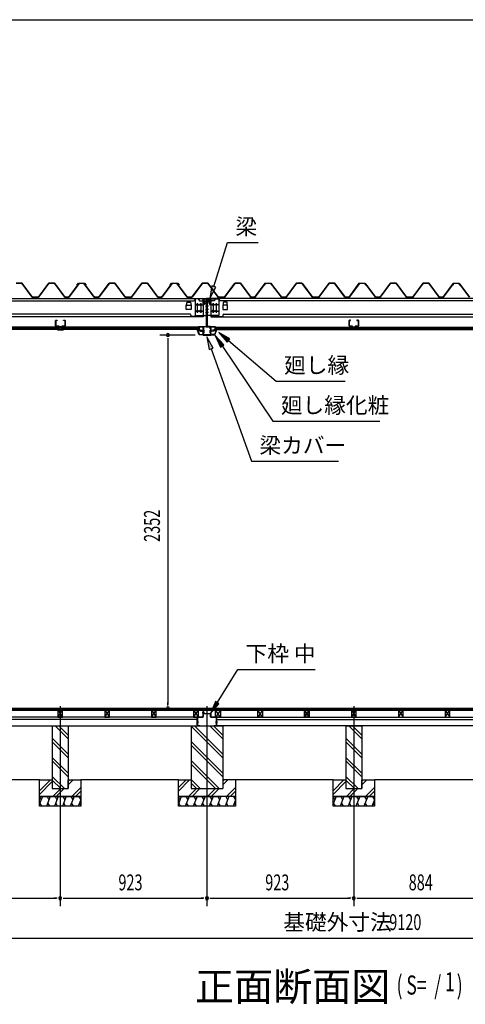
# Model space of a CAD drawing. Extents: x 543 to 20478, y 226 to 14052.
# Drawn here: x 12020 to 14821, y 7860 to 14052 of the extents above; entities that cross this region are included whole.
import ezdxf

# ---------------------------------------------------------------- set-up
doc = ezdxf.new("R2010")
doc.units = 0
doc.header["$LTSCALE"] = 50
doc.header["$MEASUREMENT"] = 0
doc.linetypes.add('1PL-L', pattern=[56, 50, -2, 2, -2])
doc.linetypes.add('1PL-S', pattern=[4, 2.5, -0.5, 0.5, -0.5])
for name, color, linetype in [('029', 2, 'CONTINUOUS'), ('1PL-L1', 6, '1PL-L'), ('571', 3, 'CONTINUOUS'), ('HATCH', 2, 'CONTINUOUS'), ('HIKIDASHI', 6, 'CONTINUOUS'), ('KISO_U', 6, 'CONTINUOUS'), ('SUNPOU', 4, 'CONTINUOUS'), ('U1', 3, 'CONTINUOUS'), ('U3', 6, 'CONTINUOUS'), ('WAKUSEN-01', 50, 'CONTINUOUS'), ('大引', 2, 'CONTINUOUS'), ('天井支持材', 2, 'CONTINUOUS'), ('天井目地', 2, 'CONTINUOUS'), ('屋根', 1, 'CONTINUOUS'), ('廻し縁', 6, 'CONTINUOUS'), ('廻し縁化粧', 1, 'CONTINUOUS'), ('根太', 3, 'CONTINUOUS'), ('桁', 3, 'CONTINUOUS'), ('桁受金具', 6, 'CONTINUOUS'), ('梁', 2, 'CONTINUOUS'), ('梁カバ', 3, 'CONTINUOUS')]:
    doc.layers.add(name, color=color, linetype=linetype)
doc.styles.add('00', font='ROMANS', dxfattribs={"width": 0.666667, "bigfont": 'BIGFONT'})
doc.styles.add('01', font='ROMANS', dxfattribs={"height": 3, "bigfont": 'BIGFONT'})

msp = doc.modelspace()

# ---------------------------------------------------------------- linework, layer by layer
at = {"layer": '029'}
for p, q in [((13137.5, 9613.2), (13137.5, 9664.2)), ((13138.5, 9664.2), (13138.5, 9613.2)), ((13139.5, 9666.2), (13172.5, 9666.2)), ((13172.5, 9665.2), (13139.5, 9665.2)), ((13173.5, 9667.2), (13173.5, 9702.2)), ((13174.5, 9689.2), (13174.5, 9702.2)), ((13174.5, 9702.2), (13174.5, 9667.2)), ((13175.5, 9702.2), (13175.5, 9689.2)), ((13176.5, 9688.2), (13219.5, 9688.2)), ((13219.5, 9687.2), (13176.5, 9687.2)), ((13220.5, 9667.2), (13220.5, 9686.2)), ((13221.5, 9686.2), (13221.5, 9667.2)), ((13222.5, 9666.2), (13255.5, 9666.2)), ((13255.5, 9665.2), (13222.5, 9665.2)), ((13256.5, 9613.2), (13256.5, 9664.2)), ((13257.5, 9664.2), (13257.5, 9613.2)), ((13139.5, 9612.2), (13137.8, 9612.2)), ((13139.5, 9612.2), (13152.5, 9612.2)), ((13152.5, 9611.2), (13139.5, 9611.2)), ((13152.5, 9612.2), (13152.5, 9611.2)), ((13242.5, 9611.2), (13242.5, 9612.2)), ((13242.5, 9612.2), (13255.5, 9612.2)), ((13255.5, 9611.2), (13242.5, 9611.2)), ((13255.5, 9612.2), (13257.2, 9612.2))]:
    msp.add_line(p, q, dxfattribs=at)
at = {"layer": '029', "color": 6, "linetype": '1PL-S'}
for p, q in [((13167.5, 9695.2), (13181.5, 9695.2)), ((13144.5, 9637.2), (13131.5, 9637.2)), ((13144.5, 9631.2), (13131.5, 9631.2)), ((13250.5, 9637.2), (13263.5, 9637.2)), ((13250.5, 9631.2), (13263.5, 9631.2))]:
    msp.add_line(p, q, dxfattribs=at)
at = {"layer": '029'}
for centre, radius, start, end in [((13139.5, 9664.2), 2, 90, 180), ((13139.5, 9664.2), 1, 90, 180), ((13172.5, 9667.2), 2, 270, 0), ((13172.5, 9667.2), 1, 270, 0), ((13174.5, 9702.2), 1, 0, 180), ((13176.5, 9689.2), 2, 180, 270), ((13176.5, 9689.2), 1, 180, 270), ((13219.5, 9686.2), 2, 0, 90), ((13219.5, 9686.2), 1, 0, 90), ((13222.5, 9667.2), 2, 180, 270), ((13222.5, 9667.2), 1, 180, 270), ((13255.5, 9664.2), 2, 0, 90), ((13255.5, 9664.2), 1, 0, 90), ((13139.5, 9613.2), 2, 180, 270), ((13139.5, 9613.2), 1, 180, 270), ((13255.5, 9613.2), 2, 270, 0), ((13255.5, 9613.2), 1, 270, 0)]:
    msp.add_arc(centre, radius, start, end, dxfattribs=at)
at = {"layer": '1PL-L1'}
for p, q in [((12274.5, 9735.8), (12274.5, 8476.5)), ((13197.5, 9735.8), (13197.5, 8476.5)), ((14120.5, 9735.8), (14120.5, 8476.5))]:
    msp.add_line(p, q, dxfattribs=at)
at = {"layer": '571'}
for p, q in [((12265.7, 12118.7), (10519.7, 12118.7)), ((12265.7, 12111.9), (10519.7, 12111.9)), ((12265.7, 12110.5), (10519.7, 12110.5)), ((12265.7, 12106.2), (10519.7, 12106.2)), ((12265.7, 12103.7), (10519.7, 12103.7)), ((12265.7, 12118.7), (12265.7, 12103.7)), ((13149, 12118.7), (12287.7, 12118.7)), ((12287.7, 12118.7), (12287.7, 12103.7)), ((13149, 12111.9), (12287.7, 12111.9)), ((13149, 12110.5), (12287.7, 12110.5)), ((13149, 12106.2), (12287.7, 12106.2)), ((13149, 12103.7), (12287.7, 12103.7)), ((13149, 12118.7), (13149, 12103.7)), ((13246, 12118.7), (14109, 12118.7)), ((13246, 12118.7), (13246, 12103.7)), ((13246, 12111.9), (14109, 12111.9)), ((13246, 12110.5), (14109, 12110.5)), ((13246, 12106.2), (14109, 12106.2)), ((13246, 12103.7), (14109, 12103.7)), ((14109, 12118.7), (14109, 12103.7)), ((14131, 12118.7), (14131, 12103.7)), ((14131, 12118.7), (14993, 12118.7)), ((14131, 12111.9), (14993, 12111.9)), ((14131, 12110.5), (14993, 12110.5)), ((14131, 12106.2), (14993, 12106.2)), ((14131, 12103.7), (14993, 12103.7))]:
    msp.add_line(p, q, dxfattribs=at)
at = {"layer": 'HATCH'}
for p, q in [((12162.6, 9166.2), (12144.5, 9121.5)), ((12212.6, 9166.2), (12188.3, 9106.2)), ((12192.2, 9166.2), (12204.2, 9145.5)), ((12262.6, 9166.2), (12238.3, 9106.2)), ((12242.2, 9166.2), (12254.2, 9145.5)), ((12312.6, 9166.2), (12288.3, 9106.2)), ((12292.2, 9166.2), (12304.2, 9145.5)), ((12362.6, 9166.2), (12338.3, 9106.2)), ((12342.2, 9166.2), (12354.2, 9145.5)), ((12392.2, 9166.2), (12404.2, 9145.5)), ((13035.6, 9166.2), (13017.5, 9121.5)), ((13085.6, 9166.2), (13061.3, 9106.2)), ((13065.2, 9166.2), (13077.2, 9145.5)), ((13135.6, 9166.2), (13111.3, 9106.2)), ((13115.2, 9166.2), (13127.2, 9145.5)), ((13185.6, 9166.2), (13161.3, 9106.2)), ((13165.2, 9166.2), (13177.2, 9145.5)), ((13235.6, 9166.2), (13211.3, 9106.2)), ((13215.2, 9166.2), (13227.2, 9145.5)), ((13285.6, 9166.2), (13261.3, 9106.2)), ((13265.2, 9166.2), (13277.2, 9145.5)), ((13335.6, 9166.2), (13311.3, 9106.2)), ((13315.2, 9166.2), (13327.2, 9145.5)), ((13365.2, 9166.2), (13377.2, 9145.5)), ((14008.6, 9166.2), (13990.5, 9121.5)), ((14058.6, 9166.2), (14034.3, 9106.2)), ((14038.2, 9166.2), (14050.2, 9145.5)), ((14108.6, 9166.2), (14084.3, 9106.2)), ((14088.2, 9166.2), (14100.2, 9145.5)), ((14158.6, 9166.2), (14134.3, 9106.2)), ((14138.2, 9166.2), (14150.2, 9145.5)), ((14208.6, 9166.2), (14184.3, 9106.2)), ((14188.2, 9166.2), (14200.2, 9145.5)), ((14238.2, 9166.2), (14250.2, 9145.5)), ((12144.5, 9162.2), (12154.2, 9145.5)), ((12158.7, 9106.2), (12146.7, 9126.9)), ((12208.7, 9106.2), (12196.7, 9126.9)), ((12258.7, 9106.2), (12246.7, 9126.9)), ((12308.7, 9106.2), (12296.7, 9126.9)), ((12358.7, 9106.2), (12346.7, 9126.9)), ((12404.5, 9146.2), (12388.3, 9106.2)), ((12404.5, 9113.4), (12396.7, 9126.9)), ((13017.5, 9162.2), (13027.2, 9145.5)), ((13031.7, 9106.2), (13019.7, 9126.9)), ((13081.7, 9106.2), (13069.7, 9126.9)), ((13131.7, 9106.2), (13119.7, 9126.9)), ((13181.7, 9106.2), (13169.7, 9126.9)), ((13231.7, 9106.2), (13219.7, 9126.9)), ((13281.7, 9106.2), (13269.7, 9126.9)), ((13331.7, 9106.2), (13319.7, 9126.9)), ((13377.5, 9146.2), (13361.3, 9106.2)), ((13377.5, 9113.4), (13369.7, 9126.9)), ((13990.5, 9162.2), (14000.2, 9145.5)), ((14004.7, 9106.2), (13992.7, 9126.9)), ((14054.7, 9106.2), (14042.7, 9126.9)), ((14104.7, 9106.2), (14092.7, 9126.9)), ((14154.7, 9106.2), (14142.7, 9126.9)), ((14204.7, 9106.2), (14192.7, 9126.9)), ((14250.5, 9146.2), (14234.3, 9106.2)), ((14250.5, 9113.4), (14242.7, 9126.9))]:
    msp.add_line(p, q, dxfattribs=at)
at = {"layer": 'HIKIDASHI'}
for p, q in [((13240.1, 12374.3), (13326.6, 12651.1)), ((13326.6, 12651.1), (13520, 12651.1)), ((13227.3, 12378.2), (13216.2, 12297.9)), ((13216.2, 12297.9), (13252.8, 12370.3)), ((13252.8, 12370.3), (13227.3, 12378.2)), ((13341.1, 12044.3), (13271.5, 12085.9)), ((13271.5, 12085.9), (13323.9, 12024)), ((13237, 11986.8), (13197.5, 12057.6)), ((13197.5, 12057.6), (13211.9, 11977.8)), ((13303.8, 12007.7), (13248, 12066.5)), ((13248, 12066.5), (13281.7, 11992.7)), ((13323.9, 12024), (13341.1, 12044.3)), ((13332.5, 12034.1), (13632.1, 11779.5)), ((13211.9, 11977.8), (13237, 11986.8)), ((13224.4, 11982.3), (13477.2, 11275.3)), ((13281.7, 11992.7), (13303.8, 12007.7)), ((13292.8, 12000.2), (13611.6, 11527.4)), ((13632.1, 11779.5), (14065.5, 11779.5)), ((13611.6, 11527.4), (14285, 11527.4)), ((13477.2, 11275.3), (14023.8, 11275.3)), ((13261.5, 9756.3), (13390.5, 9965.6)), ((13390.5, 9965.6), (13877.1, 9965.6)), ((13250.1, 9763.3), (13219.5, 9688.2)), ((13219.5, 9688.2), (13272.8, 9749.3)), ((13272.8, 9749.3), (13250.1, 9763.3))]:
    msp.add_line(p, q, dxfattribs=at)
for points in [[(13227.3, 12378.2), (13252.8, 12370.3), (13216.2, 12297.9)], [(13341.1, 12044.3), (13323.9, 12024), (13271.5, 12085.9)], [(13237, 11986.8), (13211.9, 11977.8), (13197.5, 12057.6)], [(13303.8, 12007.7), (13281.7, 11992.7), (13248, 12066.5)], [(13250.1, 9763.3), (13272.8, 9749.3), (13219.5, 9688.2)]]:
    msp.add_solid(points, dxfattribs=at)
at = {"layer": 'KISO_U'}
for p, q in [((12324.5, 9530.1), (12243.4, 9611.2)), ((12324.5, 9552.7), (12266, 9611.2)), ((13297.5, 9410.1), (13097.5, 9610.1)), ((13297.5, 9432.7), (13119, 9611.2)), ((13297.5, 9530.1), (13216.4, 9611.2)), ((13297.5, 9552.7), (13239, 9611.2)), ((14170.5, 9530.1), (14089.4, 9611.2)), ((14170.5, 9552.7), (14112, 9611.2)), ((12324.5, 9432.7), (12224.5, 9532.7)), ((12324.5, 9410.1), (12224.5, 9510.1)), ((13297.5, 9312.7), (13097.5, 9512.7)), ((13297.5, 9290.1), (13097.5, 9490.1)), ((14170.5, 9432.7), (14070.5, 9532.7)), ((14170.5, 9410.1), (14070.5, 9510.1)), ((12324.5, 9312.7), (12224.5, 9412.7)), ((12324.5, 9290.1), (12224.5, 9390.1)), ((13274, 9216.2), (13097.5, 9392.7)), ((13251.4, 9216.2), (13097.5, 9370.1)), ((14170.5, 9312.7), (14070.5, 9412.7)), ((14170.5, 9290.1), (14070.5, 9390.1)), ((12301, 9216.2), (12224.5, 9292.7)), ((14147, 9216.2), (14070.5, 9292.7)), ((12144.5, 9202.9), (12212.8, 9271.2)), ((12144.5, 9180.3), (12224.5, 9260.3)), ((12278.4, 9216.2), (12224.5, 9270.1)), ((12324.5, 9262.9), (12332.8, 9271.2)), ((12324.5, 9240.3), (12355.4, 9271.2)), ((13017.5, 9200.3), (13088.4, 9271.2)), ((13017.5, 9222.9), (13065.8, 9271.2)), ((13154, 9216.2), (13097.5, 9272.7)), ((13131.4, 9216.2), (13097.5, 9250.1)), ((13297.5, 9240.3), (13328.4, 9271.2)), ((13297.5, 9262.9), (13305.8, 9271.2)), ((13990.5, 9202.9), (14058.8, 9271.2)), ((13990.5, 9180.3), (14070.5, 9260.3)), ((14124.4, 9216.2), (14070.5, 9270.1)), ((14170.5, 9262.9), (14178.8, 9271.2)), ((14170.5, 9240.3), (14201.4, 9271.2)), ((12227.8, 9166.2), (12277.8, 9216.2)), ((12250.4, 9166.2), (12300.4, 9216.2)), ((12347.8, 9166.2), (12404.5, 9222.9)), ((12370.4, 9166.2), (12404.5, 9200.3)), ((13080.8, 9166.2), (13130.8, 9216.2)), ((13103.4, 9166.2), (13153.4, 9216.2)), ((13200.8, 9166.2), (13250.8, 9216.2)), ((13223.4, 9166.2), (13273.4, 9216.2)), ((13320.8, 9166.2), (13377.5, 9222.9)), ((13343.4, 9166.2), (13377.5, 9200.3)), ((14073.8, 9166.2), (14123.8, 9216.2)), ((14096.4, 9166.2), (14146.4, 9216.2)), ((14193.8, 9166.2), (14250.5, 9222.9)), ((14216.4, 9166.2), (14250.5, 9200.3))]:
    msp.add_line(p, q, dxfattribs=at)
at = {"layer": 'SUNPOU'}
for p, q in [((13123.3, 12069.2), (12901.8, 12069.2)), ((12951.8, 12050.4), (12951.8, 12031.7)), ((12951.8, 12044.2), (12951.8, 9746.2)), ((12951.8, 9739.9), (12951.8, 9758.7)), ((11415.5, 8526.5), (12249.5, 8526.5)), ((12255.7, 8526.5), (12237, 8526.5)), ((12293.2, 8526.5), (12312, 8526.5)), ((12299.5, 8526.5), (13172.5, 8526.5)), ((13178.7, 8526.5), (13160, 8526.5)), ((13216.2, 8526.5), (13235, 8526.5)), ((13222.5, 8526.5), (14095.5, 8526.5)), ((14101.7, 8526.5), (14083, 8526.5)), ((14139.2, 8526.5), (14158, 8526.5)), ((14145.5, 8526.5), (14979.5, 8526.5)), ((9585.5, 8276.5), (18655.5, 8276.5))]:
    msp.add_line(p, q, dxfattribs=at)
for centre, start, end in [((12951.8, 12069.2), 90, 270), ((12951.8, 12069.2), 270, 90), ((12951.8, 9721.2), 90, 270), ((12951.8, 9721.2), 270, 90), ((12274.5, 8526.5), 0, 180), ((12274.5, 8526.5), 0, 180), ((12274.5, 8526.5), 180, 0), ((12274.5, 8526.5), 180, 0), ((13197.5, 8526.5), 0, 180), ((13197.5, 8526.5), 0, 180), ((13197.5, 8526.5), 180, 0), ((13197.5, 8526.5), 180, 0), ((14120.5, 8526.5), 0, 180), ((14120.5, 8526.5), 0, 180), ((14120.5, 8526.5), 180, 0), ((14120.5, 8526.5), 180, 0)]:
    msp.add_arc(centre, 9.38, start, end, dxfattribs=at)
at = {"layer": 'U1'}
for p, q in [((12224.5, 9611.2), (12324.5, 9611.2)), ((12224.5, 9611.2), (12224.5, 9216.2)), ((12324.5, 9611.2), (12324.5, 9216.2)), ((13097.5, 9611.2), (13097.5, 9216.2)), ((13097.5, 9611.2), (13297.5, 9611.2)), ((13297.5, 9611.2), (13297.5, 9216.2)), ((14070.5, 9611.2), (14170.5, 9611.2)), ((14070.5, 9611.2), (14070.5, 9216.2)), ((14170.5, 9611.2), (14170.5, 9216.2)), ((12144.5, 9166.2), (12144.5, 9271.2)), ((12144.5, 9271.2), (12224.5, 9271.2)), ((12224.5, 9271.2), (12224.5, 9216.2)), ((12324.5, 9216.2), (12324.5, 9271.2)), ((12324.5, 9271.2), (12404.5, 9271.2)), ((12404.5, 9271.2), (12404.5, 9166.2)), ((13017.5, 9271.2), (13097.5, 9271.2)), ((13017.5, 9166.2), (13017.5, 9271.2)), ((13097.5, 9271.2), (13097.5, 9216.2)), ((13377.5, 9271.2), (13297.5, 9271.2)), ((13377.5, 9271.2), (13377.5, 9166.2)), ((13990.5, 9166.2), (13990.5, 9271.2)), ((13990.5, 9271.2), (14070.5, 9271.2)), ((14070.5, 9271.2), (14070.5, 9216.2)), ((14170.5, 9216.2), (14170.5, 9271.2)), ((14170.5, 9271.2), (14250.5, 9271.2)), ((14250.5, 9271.2), (14250.5, 9166.2)), ((12144.5, 9166.2), (12404.5, 9166.2)), ((12144.5, 9106.2), (12144.5, 9166.2)), ((12404.5, 9166.2), (12144.5, 9166.2)), ((12224.5, 9216.2), (12324.5, 9216.2)), ((12224.5, 9216.2), (12324.5, 9216.2)), ((12404.5, 9166.2), (12404.5, 9106.2)), ((13017.5, 9166.2), (13277.5, 9166.2)), ((13377.5, 9166.2), (13017.5, 9166.2)), ((13017.5, 9106.2), (13017.5, 9166.2)), ((13097.5, 9216.2), (13297.5, 9216.2)), ((13097.5, 9216.2), (13197.5, 9216.2)), ((13377.5, 9166.2), (13377.5, 9106.2)), ((13990.5, 9166.2), (14250.5, 9166.2)), ((13990.5, 9106.2), (13990.5, 9166.2)), ((14250.5, 9166.2), (13990.5, 9166.2)), ((14070.5, 9216.2), (14170.5, 9216.2)), ((14070.5, 9216.2), (14170.5, 9216.2)), ((14250.5, 9166.2), (14250.5, 9106.2)), ((12404.5, 9106.2), (12144.5, 9106.2)), ((13377.5, 9106.2), (13017.5, 9106.2)), ((14250.5, 9106.2), (13990.5, 9106.2))]:
    msp.add_line(p, q, dxfattribs=at)
at = {"layer": 'U3'}
for p, q in [((18632, 9721.2), (9609, 9721.2)), ((9609, 9719.2), (18632, 9719.2)), ((9609, 9717.2), (18632, 9717.2)), ((9609, 9715.2), (18632, 9715.2)), ((9609, 9713.2), (18632, 9713.2)), ((9609, 9711.2), (18632, 9711.2)), ((9609, 9709.2), (18632, 9709.2)), ((12144.5, 9271.2), (11520.5, 9271.2)), ((13017.5, 9271.2), (12404.5, 9271.2)), ((13990.5, 9271.2), (13377.5, 9271.2)), ((14874.5, 9271.2), (14250.5, 9271.2))]:
    msp.add_line(p, q, dxfattribs=at)
at = {"layer": 'WAKUSEN-01'}
msp.add_line((542.5, 14052.5), (20477.5, 14052.5), dxfattribs=at)
at = {"layer": '大引'}
for p, q in [((13136.5, 9666.2), (9644.5, 9666.2)), ((13136.5, 9611.2), (13136.5, 9666.2)), ((13258.5, 9611.2), (13258.5, 9666.2)), ((13258.5, 9666.2), (15866.5, 9666.2)), ((13136.5, 9651.2), (9644.5, 9651.2)), ((9644.5, 9611.2), (13136.5, 9611.2)), ((13258.5, 9651.2), (15866.5, 9651.2)), ((15866.5, 9611.2), (13258.5, 9611.2))]:
    msp.add_line(p, q, dxfattribs=at)
at = {"layer": '天井支持材', "color": 6, "linetype": '1PL-S'}
for p, q in [((12251.4, 12143.2), (12242.2, 12143.2)), ((12301, 12143.2), (12310.2, 12143.2)), ((14095.7, 12143.2), (14086.5, 12143.2)), ((14145.3, 12143.2), (14154.5, 12143.2)), ((12276.2, 12122.7), (12276.2, 12113.7)), ((14120.5, 12122.7), (14120.5, 12113.7))]:
    msp.add_line(p, q, dxfattribs=at)
at = {"layer": '天井支持材'}
for p, q in [((12246.2, 12126.9), (12246.2, 12159.5)), ((12247.4, 12159.5), (12247.4, 12126.9)), ((12248.4, 12161.7), (12256.2, 12161.7)), ((12256.2, 12160.5), (12248.4, 12160.5)), ((12256.2, 12161.7), (12256.2, 12160.5)), ((12296.2, 12160.5), (12296.2, 12161.7)), ((12296.2, 12161.7), (12304, 12161.7)), ((12304, 12160.5), (12296.2, 12160.5)), ((12305, 12126.9), (12305, 12159.5)), ((12306.2, 12159.5), (12306.2, 12126.9)), ((14090.5, 12159.5), (14090.5, 12126.9)), ((14091.7, 12126.9), (14091.7, 12159.5)), ((14100.5, 12161.7), (14092.7, 12161.7)), ((14092.7, 12160.5), (14100.5, 12160.5)), ((14100.5, 12160.5), (14100.5, 12161.7)), ((14148.3, 12161.7), (14140.5, 12161.7)), ((14140.5, 12161.7), (14140.5, 12160.5)), ((14140.5, 12160.5), (14148.3, 12160.5)), ((14149.3, 12159.5), (14149.3, 12126.9)), ((14150.5, 12126.9), (14150.5, 12159.5)), ((12248.4, 12125.9), (12266.2, 12125.9)), ((12266.2, 12124.7), (12248.4, 12124.7)), ((12267.2, 12118.9), (12267.2, 12123.7)), ((12268.4, 12123.7), (12268.4, 12118.9)), ((12269.4, 12117.9), (12283, 12117.9)), ((12283, 12116.7), (12269.4, 12116.7)), ((12280.4, 12119.7), (12272, 12119.7)), ((12272, 12118.7), (12272, 12119.7)), ((12280.4, 12118.7), (12280.4, 12119.7)), ((12284, 12118.9), (12284, 12123.7)), ((12285.2, 12123.7), (12285.2, 12118.9)), ((12286.2, 12125.9), (12304, 12125.9)), ((12304, 12124.7), (12286.2, 12124.7)), ((14110.5, 12125.9), (14092.7, 12125.9)), ((14092.7, 12124.7), (14110.5, 12124.7)), ((14111.5, 12123.7), (14111.5, 12118.9)), ((14112.7, 12118.9), (14112.7, 12123.7)), ((14127.3, 12117.9), (14113.7, 12117.9)), ((14113.7, 12116.7), (14127.3, 12116.7)), ((14116.3, 12119.7), (14124.7, 12119.7)), ((14116.3, 12118.7), (14116.3, 12119.7)), ((14124.7, 12118.7), (14124.7, 12119.7)), ((14128.3, 12123.7), (14128.3, 12118.9)), ((14129.5, 12118.9), (14129.5, 12123.7)), ((14148.3, 12125.9), (14130.5, 12125.9)), ((14130.5, 12124.7), (14148.3, 12124.7))]:
    msp.add_line(p, q, dxfattribs=at)
for centre, radius, start, end in [((12248.4, 12159.5), 2.2, 90, 180), ((12248.4, 12159.5), 1, 90, 180), ((12304, 12159.5), 2.2, 0, 90), ((12304, 12159.5), 1, 0, 90), ((14092.7, 12159.5), 2.2, 90, 180), ((14092.7, 12159.5), 1, 90, 180), ((14148.3, 12159.5), 2.2, 360, 90), ((14148.3, 12159.5), 1, 0, 90), ((12248.4, 12126.9), 2.2, 180, 270), ((12248.4, 12126.9), 1, 180, 270), ((12266.2, 12123.7), 2.2, 360, 90), ((12266.2, 12123.7), 1, 0, 90), ((12269.4, 12118.9), 2.2, 180, 270), ((12269.4, 12118.9), 1, 180, 270), ((12271.2, 12118.7), 0.8, 270, 0), ((12281.2, 12118.7), 0.8, 180, 270), ((12283, 12118.9), 1, 270, 0), ((12283, 12118.9), 2.2, 270, 360), ((12286.2, 12123.7), 2.2, 90, 180), ((12286.2, 12123.7), 1, 90, 180), ((12304, 12126.9), 1, 270, 0), ((12304, 12126.9), 2.2, 270, 360), ((14092.7, 12126.9), 2.2, 180, 270), ((14092.7, 12126.9), 1, 180, 270), ((14110.5, 12123.7), 2.2, 360, 90), ((14110.5, 12123.7), 1, 0, 90), ((14113.7, 12118.9), 2.2, 180, 270), ((14113.7, 12118.9), 1, 180, 270), ((14115.5, 12118.7), 0.8, 270, 360), ((14125.5, 12118.7), 0.8, 180, 270), ((14127.3, 12118.9), 1, 270, 0), ((14127.3, 12118.9), 2.2, 270, 0), ((14130.5, 12123.7), 2.2, 90, 180), ((14130.5, 12123.7), 1, 90, 180), ((14148.3, 12126.9), 2.2, 270, 0), ((14148.3, 12126.9), 1, 270, 0)]:
    msp.add_arc(centre, radius, start, end, dxfattribs=at)
at = {"layer": '天井目地'}
for p, q in [((12266.2, 12103.7), (12258, 12103.7)), ((12258, 12102.9), (12294.4, 12102.9)), ((12258, 12102.1), (12294.4, 12102.1)), ((12267.2, 12108.9), (12267.2, 12104.7)), ((12268, 12108.9), (12268, 12104.7)), ((12274.2, 12110.7), (12269, 12110.7)), ((12274.2, 12109.9), (12269, 12109.9)), ((12269.1, 12103.3), (12271.2, 12106.1)), ((12271.2, 12106.1), (12281.2, 12106.1)), ((12274.2, 12110.7), (12274.2, 12109.9)), ((12278.2, 12110.7), (12283.4, 12110.7)), ((12278.2, 12110.7), (12278.2, 12109.9)), ((12278.2, 12109.9), (12283.4, 12109.9)), ((12281.2, 12106.1), (12283.3, 12103.3)), ((12284.4, 12108.9), (12284.4, 12104.7)), ((12285.2, 12108.9), (12285.2, 12104.7)), ((12286.2, 12103.7), (12294.4, 12103.7)), ((14110.5, 12103.7), (14102.3, 12103.7)), ((14138.7, 12102.9), (14102.3, 12102.9)), ((14138.7, 12102.1), (14102.3, 12102.1)), ((14111.5, 12108.9), (14111.5, 12104.7)), ((14112.3, 12108.9), (14112.3, 12104.7)), ((14118.5, 12110.7), (14113.3, 12110.7)), ((14118.5, 12109.9), (14113.3, 12109.9)), ((14115.5, 12106.1), (14113.4, 12103.3)), ((14125.5, 12106.1), (14115.5, 12106.1)), ((14118.5, 12110.7), (14118.5, 12109.9)), ((14122.5, 12110.7), (14127.7, 12110.7)), ((14122.5, 12110.7), (14122.5, 12109.9)), ((14122.5, 12109.9), (14127.7, 12109.9)), ((14127.6, 12103.3), (14125.5, 12106.1)), ((14128.7, 12108.9), (14128.7, 12104.7)), ((14129.5, 12108.9), (14129.5, 12104.7)), ((14130.5, 12103.7), (14138.7, 12103.7))]:
    msp.add_line(p, q, dxfattribs=at)
at = {"layer": '天井目地', "color": 6, "linetype": '1PL-S'}
for p, q in [((12276.2, 12100.1), (12276.2, 12108.1)), ((14120.5, 12100.1), (14120.5, 12108.1))]:
    msp.add_line(p, q, dxfattribs=at)
at = {"layer": '天井目地'}
for centre, radius, start, end in [((12258, 12102.9), 0.8, 90, 270), ((12266.2, 12104.7), 1.8, 270, 0), ((12266.2, 12104.7), 1, 270, 0), ((12269, 12108.9), 1.8, 90, 180), ((12269, 12108.9), 1, 90, 180), ((12268.3, 12103.9), 1, 270, 323.1301), ((12284.1, 12103.9), 1, 216.8699, 270), ((12283.4, 12108.9), 1.8, 0, 90), ((12283.4, 12108.9), 1, 0, 90), ((12286.2, 12104.7), 1.8, 180, 270), ((12286.2, 12104.7), 1, 180, 270), ((12294.4, 12102.9), 0.8, 270, 90), ((14102.3, 12102.9), 0.8, 90, 270), ((14110.5, 12104.7), 1.8, 270, 0), ((14110.5, 12104.7), 1, 270, 0), ((14113.3, 12108.9), 1.8, 90, 180), ((14113.3, 12108.9), 1, 90, 180), ((14112.6, 12103.9), 1, 270, 323.1301), ((14128.4, 12103.9), 1, 216.8699, 270), ((14127.7, 12108.9), 1.8, 0, 90), ((14127.7, 12108.9), 1, 0, 90), ((14130.5, 12104.7), 1.8, 180, 270), ((14130.5, 12104.7), 1, 180, 270), ((14138.7, 12102.9), 0.8, 270, 90)]:
    msp.add_arc(centre, radius, start, end, dxfattribs=at)
at = {"layer": '屋根'}
for p, q in [((11998.5, 12395.7), (12033.5, 12395.7)), ((12033.2, 12395.2), (11998.8, 12395.2)), ((12098.5, 12307.7), (12033.2, 12395.2)), ((12033.5, 12395.7), (12098.8, 12308.2)), ((12138.2, 12308.2), (12203.5, 12395.7)), ((12203.8, 12395.2), (12138.5, 12307.7)), ((12203.5, 12395.7), (12238.5, 12395.7)), ((12238.2, 12395.2), (12203.8, 12395.2)), ((12303.5, 12307.7), (12238.2, 12395.2)), ((12238.5, 12395.7), (12303.8, 12308.2)), ((12329, 12308.2), (12393.5, 12394.7)), ((12393.8, 12394.2), (12329.2, 12307.7)), ((12380.2, 12382.7), (12389.2, 12394.7)), ((12389.5, 12394.2), (12380.6, 12382.4)), ((12389.2, 12394.7), (12419.7, 12394.7)), ((12419.6, 12394.2), (12389.5, 12394.2)), ((12393.5, 12394.7), (12428.5, 12394.7)), ((12428.2, 12394.2), (12393.8, 12394.2)), ((12427.2, 12388.1), (12419.6, 12394.2)), ((12419.7, 12394.7), (12427.5, 12388.4)), ((12488.5, 12307.7), (12427.2, 12388.1)), ((12427.5, 12388.4), (12488.7, 12308.2)), ((12437.1, 12382.4), (12428.2, 12394.2)), ((12428.5, 12394.7), (12437.5, 12382.7)), ((12518.2, 12308.2), (12583.5, 12395.7)), ((12583.8, 12395.2), (12518.5, 12307.7)), ((12583.5, 12395.7), (12618.5, 12395.7)), ((12618.2, 12395.2), (12583.8, 12395.2)), ((12683.5, 12307.7), (12618.2, 12395.2)), ((12618.5, 12395.7), (12683.8, 12308.2)), ((12723.2, 12308.2), (12788.5, 12395.7)), ((12788.8, 12395.2), (12723.5, 12307.7)), ((12788.5, 12395.7), (12823.5, 12395.7)), ((12823.2, 12395.2), (12788.8, 12395.2)), ((12888.5, 12307.7), (12823.2, 12395.2)), ((12823.5, 12395.7), (12888.8, 12308.2)), ((12914, 12308.2), (12978.5, 12394.7)), ((12978.8, 12394.2), (12914.2, 12307.7)), ((12965.2, 12382.7), (12974.2, 12394.7)), ((12974.5, 12394.2), (12965.6, 12382.4)), ((12974.2, 12394.7), (13004.7, 12394.7)), ((13004.6, 12394.2), (12974.5, 12394.2)), ((12978.5, 12394.7), (13013.5, 12394.7)), ((13013.2, 12394.2), (12978.8, 12394.2)), ((13012.2, 12388.1), (13004.6, 12394.2)), ((13004.7, 12394.7), (13012.5, 12388.4)), ((13073.5, 12307.7), (13012.2, 12388.1)), ((13012.5, 12388.4), (13073.7, 12308.2)), ((13022.1, 12382.4), (13013.2, 12394.2)), ((13013.5, 12394.7), (13022.5, 12382.7)), ((13103.2, 12308.2), (13168.5, 12395.7)), ((13168.8, 12395.2), (13103.5, 12307.7)), ((13168.5, 12395.7), (13203.5, 12395.7)), ((13203.2, 12395.2), (13168.8, 12395.2)), ((13268.5, 12307.7), (13203.2, 12395.2)), ((13203.5, 12395.7), (13268.8, 12308.2)), ((13308.2, 12308.2), (13373.5, 12395.7)), ((13373.8, 12395.2), (13308.5, 12307.7)), ((13373.5, 12395.7), (13408.5, 12395.7)), ((13408.2, 12395.2), (13373.8, 12395.2)), ((13473.5, 12307.7), (13408.2, 12395.2)), ((13408.5, 12395.7), (13473.8, 12308.2)), ((13499, 12308.2), (13563.5, 12394.7)), ((13563.8, 12394.2), (13499.2, 12307.7)), ((13556.7, 12382.7), (13565.7, 12394.7)), ((13566, 12394.2), (13557.1, 12382.4)), ((13563.5, 12394.7), (13598.5, 12394.7)), ((13598.2, 12394.2), (13563.8, 12394.2)), ((13565.7, 12394.7), (13596.2, 12394.7)), ((13596.1, 12394.2), (13566, 12394.2)), ((13603.7, 12388.1), (13596.1, 12394.2)), ((13596.2, 12394.7), (13604, 12388.4)), ((13607.1, 12382.4), (13598.2, 12394.2)), ((13598.5, 12394.7), (13607.5, 12382.7)), ((13665, 12307.7), (13603.7, 12388.1)), ((13604, 12388.4), (13665.2, 12308.2)), ((13694.7, 12308.2), (13760, 12395.7)), ((13760.3, 12395.2), (13695, 12307.7)), ((13760, 12395.7), (13795, 12395.7)), ((13794.7, 12395.2), (13760.3, 12395.2)), ((13860, 12307.7), (13794.7, 12395.2)), ((13795, 12395.7), (13860.3, 12308.2)), ((13899.7, 12308.2), (13965, 12395.7)), ((13965.3, 12395.2), (13900, 12307.7)), ((13965, 12395.7), (14000, 12395.7)), ((13999.7, 12395.2), (13965.3, 12395.2)), ((14065, 12307.7), (13999.7, 12395.2)), ((14000, 12395.7), (14065.3, 12308.2)), ((14090.5, 12308.2), (14155, 12394.7)), ((14155.3, 12394.2), (14090.7, 12307.7)), ((14148.2, 12382.7), (14157.2, 12394.7)), ((14157.5, 12394.2), (14148.6, 12382.4)), ((14155, 12394.7), (14190, 12394.7)), ((14189.7, 12394.2), (14155.3, 12394.2)), ((14157.2, 12394.7), (14187.7, 12394.7)), ((14187.6, 12394.2), (14157.5, 12394.2)), ((14195.2, 12388.1), (14187.6, 12394.2)), ((14187.7, 12394.7), (14195.5, 12388.4)), ((14198.6, 12382.4), (14189.7, 12394.2)), ((14190, 12394.7), (14199, 12382.7)), ((14256.5, 12307.7), (14195.2, 12388.1)), ((14195.5, 12388.4), (14256.7, 12308.2)), ((14286.2, 12308.2), (14351.5, 12395.7)), ((14351.8, 12395.2), (14286.5, 12307.7)), ((14351.5, 12395.7), (14386.5, 12395.7)), ((14386.2, 12395.2), (14351.8, 12395.2)), ((14451.5, 12307.7), (14386.2, 12395.2)), ((14386.5, 12395.7), (14451.8, 12308.2)), ((14491.2, 12308.2), (14556.5, 12395.7)), ((14556.8, 12395.2), (14491.5, 12307.7)), ((14556.5, 12395.7), (14591.5, 12395.7)), ((14591.2, 12395.2), (14556.8, 12395.2)), ((14656.5, 12307.7), (14591.2, 12395.2)), ((14591.5, 12395.7), (14656.8, 12308.2)), ((14682, 12308.2), (14746.5, 12394.7)), ((14746.8, 12394.2), (14682.2, 12307.7)), ((14739.7, 12382.7), (14748.7, 12394.7)), ((14749, 12394.2), (14740.1, 12382.4)), ((14746.5, 12394.7), (14781.5, 12394.7)), ((14781.2, 12394.2), (14746.8, 12394.2)), ((14748.7, 12394.7), (14779.2, 12394.7)), ((14779.1, 12394.2), (14749, 12394.2)), ((14786.7, 12388.1), (14779.1, 12394.2)), ((14779.2, 12394.7), (14787, 12388.4)), ((14790.1, 12382.4), (14781.2, 12394.2)), ((14781.5, 12394.7), (14790.5, 12382.7)), ((14848, 12307.7), (14786.7, 12388.1)), ((14787, 12388.4), (14848.2, 12308.2)), ((12380.6, 12382.4), (12380.2, 12382.7)), ((12437.5, 12382.7), (12437.1, 12382.4)), ((12965.6, 12382.4), (12965.2, 12382.7)), ((13022.5, 12382.7), (13022.1, 12382.4)), ((13557.1, 12382.4), (13556.7, 12382.7)), ((13607.5, 12382.7), (13607.1, 12382.4)), ((14148.6, 12382.4), (14148.2, 12382.7)), ((14199, 12382.7), (14198.6, 12382.4)), ((14740.1, 12382.4), (14739.7, 12382.7)), ((14790.5, 12382.7), (14790.1, 12382.4)), ((12138.5, 12307.7), (12098.5, 12307.7)), ((12098.8, 12308.2), (12138.2, 12308.2)), ((12329.2, 12307.7), (12303.5, 12307.7)), ((12303.8, 12308.2), (12329, 12308.2)), ((12518.5, 12307.7), (12488.5, 12307.7)), ((12488.7, 12308.2), (12518.2, 12308.2)), ((12723.5, 12307.7), (12683.5, 12307.7)), ((12683.8, 12308.2), (12723.2, 12308.2)), ((12914.2, 12307.7), (12888.5, 12307.7)), ((12888.8, 12308.2), (12914, 12308.2)), ((13103.5, 12307.7), (13073.5, 12307.7)), ((13073.7, 12308.2), (13103.2, 12308.2)), ((13308.5, 12307.7), (13268.5, 12307.7)), ((13268.8, 12308.2), (13308.2, 12308.2)), ((13499.2, 12307.7), (13473.5, 12307.7)), ((13473.8, 12308.2), (13499, 12308.2)), ((13695, 12307.7), (13665, 12307.7)), ((13665.2, 12308.2), (13694.7, 12308.2)), ((13900, 12307.7), (13860, 12307.7)), ((13860.3, 12308.2), (13899.7, 12308.2)), ((14090.7, 12307.7), (14065, 12307.7)), ((14065.3, 12308.2), (14090.5, 12308.2)), ((14286.5, 12307.7), (14256.5, 12307.7)), ((14256.7, 12308.2), (14286.2, 12308.2)), ((14491.5, 12307.7), (14451.5, 12307.7)), ((14451.8, 12308.2), (14491.2, 12308.2)), ((14682.2, 12307.7), (14656.5, 12307.7)), ((14656.8, 12308.2), (14682, 12308.2))]:
    msp.add_line(p, q, dxfattribs=at)
at = {"layer": '廻し縁'}
for p, q in [((13141.8, 12095.3), (13144.5, 12091.9)), ((13145.1, 12092.4), (13142.5, 12095.8)), ((13153.9, 12097.9), (13143.1, 12097.9)), ((13143.1, 12097.1), (13153.9, 12097.1)), ((13171.9, 12120.7), (13143.5, 12120.7)), ((13143.5, 12120.7), (13143.5, 12119.9)), ((13143.5, 12119.9), (13171.9, 12119.9)), ((13144.5, 12091.9), (13145.1, 12092.4)), ((13154.7, 12096.3), (13154.7, 12095.7)), ((13155.5, 12095.7), (13155.5, 12096.3)), ((13171.9, 12094.9), (13156.3, 12094.9)), ((13156.3, 12094.1), (13171.9, 12094.1)), ((13172.7, 12119.1), (13172.7, 12095.7)), ((13173.5, 12095.7), (13173.5, 12119.1)), ((13221.5, 12095.7), (13221.5, 12119.1)), ((13222.3, 12119.1), (13222.3, 12095.7)), ((13223.1, 12120.7), (13251.5, 12120.7)), ((13251.5, 12119.9), (13223.1, 12119.9)), ((13223.1, 12094.9), (13238.7, 12094.9)), ((13238.7, 12094.1), (13223.1, 12094.1)), ((13239.5, 12095.7), (13239.5, 12096.3)), ((13240.3, 12096.3), (13240.3, 12095.7)), ((13241.1, 12097.9), (13251.9, 12097.9)), ((13251.9, 12097.1), (13241.1, 12097.1)), ((13249.9, 12092.4), (13252.5, 12095.8)), ((13250.5, 12091.9), (13249.9, 12092.4)), ((13253.2, 12095.3), (13250.5, 12091.9)), ((13251.5, 12120.7), (13251.5, 12119.9))]:
    msp.add_line(p, q, dxfattribs=at)
for centre, radius, start, end in [((13143.1, 12096.3), 1.6, 90, 217.92464), ((13143.1, 12096.3), 0.8, 90, 217.92464), ((13153.9, 12096.3), 1.6, 360, 90), ((13153.9, 12096.3), 0.8, 0, 90), ((13156.3, 12095.7), 1.6, 180, 270), ((13156.3, 12095.7), 0.8, 180, 270), ((13171.9, 12119.1), 1.6, 360, 90), ((13171.9, 12119.1), 0.8, 360, 90), ((13171.9, 12095.7), 1.6, 270, 0), ((13171.9, 12095.7), 0.8, 270, 0), ((13223.1, 12119.1), 1.6, 90, 180), ((13223.1, 12095.7), 1.6, 180, 270), ((13223.1, 12119.1), 0.8, 90, 180), ((13223.1, 12095.7), 0.8, 180, 270), ((13238.7, 12095.7), 1.6, 270, 0), ((13238.7, 12095.7), 0.8, 270, 0), ((13241.1, 12096.3), 1.6, 90, 180), ((13241.1, 12096.3), 0.8, 90, 180), ((13251.9, 12096.3), 1.6, 322.07536, 90), ((13251.9, 12096.3), 0.8, 322.07536, 90)]:
    msp.add_arc(centre, radius, start, end, dxfattribs=at)
at = {"layer": '廻し縁化粧'}
for p, q in [((13138, 12096.9), (13138, 12103.4)), ((13138, 12103.4), (13145, 12103.4)), ((13149, 12070.4), (13138, 12096.9)), ((13144.9, 12101.9), (13139.5, 12101.9)), ((13139.5, 12101.9), (13139.5, 12099.4)), ((13139.5, 12099.4), (13142.7, 12099.4)), ((13142.7, 12097.9), (13139.5, 12097.9)), ((13139.5, 12097.9), (13139.5, 12097.2)), ((13139.5, 12097.2), (13150, 12071.9)), ((13151.1, 12100.8), (13144.9, 12101.9)), ((13145, 12103.4), (13162, 12100.4)), ((13145.7, 12099.4), (13149, 12099.4)), ((13148.8, 12097.9), (13145.7, 12097.9)), ((13150.4, 12100), (13151.1, 12100.8)), ((13151.8, 12099.2), (13151.7, 12099.2)), ((13156.8, 12099.3), (13153.6, 12099.8)), ((13162, 12100.4), (13156, 12095.4)), ((13156, 12098.6), (13156.8, 12099.3)), ((13156, 12095.4), (13156, 12098.6)), ((13250, 12103.4), (13233, 12100.4)), ((13233, 12100.4), (13239, 12095.4)), ((13238.2, 12099.3), (13241.4, 12099.8)), ((13239, 12098.6), (13238.2, 12099.3)), ((13239, 12095.4), (13239, 12098.6)), ((13243.2, 12099.2), (13243.3, 12099.2)), ((13243.9, 12100.8), (13250.1, 12101.9)), ((13244.6, 12100), (13243.9, 12100.8)), ((13255.5, 12097.2), (13245, 12071.9)), ((13249.2, 12099.4), (13246, 12099.4)), ((13246, 12070.4), (13257, 12096.9)), ((13246.2, 12097.9), (13249.2, 12097.9)), ((13257, 12103.4), (13250, 12103.4)), ((13250.1, 12101.9), (13255.5, 12101.9)), ((13255.5, 12099.4), (13252.2, 12099.4)), ((13252.2, 12097.9), (13255.5, 12097.9)), ((13255.5, 12101.9), (13255.5, 12099.4)), ((13255.5, 12097.9), (13255.5, 12097.2)), ((13257, 12096.9), (13257, 12103.4)), ((13171.5, 12070.4), (13149, 12070.4)), ((13150, 12071.9), (13170, 12071.9)), ((13170, 12071.9), (13170, 12073.6)), ((13171.5, 12073.6), (13171.5, 12070.4)), ((13223.5, 12073.6), (13223.5, 12070.4)), ((13223.5, 12070.4), (13246, 12070.4)), ((13225, 12071.9), (13225, 12073.6)), ((13245, 12071.9), (13225, 12071.9))]:
    msp.add_line(p, q, dxfattribs=at)
for centre, radius, start, end in [((13142.7, 12098.6), 0.75, 270, 90), ((13145.7, 12098.6), 0.75, 90, 270), ((13148.8, 12101.9), 4, 270, 317.01106), ((13149, 12101.4), 2, 270, 317.01106), ((13153.2, 12097.9), 2, 79.99202, 137.01106), ((13241.8, 12097.9), 2, 42.98894, 100.00798), ((13246.2, 12101.9), 4, 222.98894, 270), ((13246, 12101.4), 2, 222.98894, 270), ((13249.2, 12098.6), 0.75, 270, 90), ((13252.2, 12098.6), 0.75, 90, 270), ((13170.7, 12073.6), 0.75, 0, 180), ((13224.2, 12073.6), 0.75, 0, 180)]:
    msp.add_arc(centre, radius, start, end, dxfattribs=at)
at = {"layer": '根太', "color": 6}
for p, q in [((12259.5, 9709.2), (12289.5, 9666.2)), ((12259.5, 9666.2), (12289.5, 9709.2)), ((12554.5, 9709.2), (12584.5, 9666.2)), ((12554.5, 9666.2), (12584.5, 9709.2)), ((12848.5, 9709.2), (12878.5, 9666.2)), ((12848.5, 9666.2), (12878.5, 9709.2)), ((13113.5, 9709.2), (13143.5, 9666.2)), ((13113.5, 9666.2), (13143.5, 9709.2)), ((13281.5, 9709.2), (13251.5, 9666.2)), ((13281.5, 9666.2), (13251.5, 9709.2)), ((13546.5, 9709.2), (13516.5, 9666.2)), ((13546.5, 9666.2), (13516.5, 9709.2)), ((13840.5, 9709.2), (13810.5, 9666.2)), ((13840.5, 9666.2), (13810.5, 9709.2)), ((13810.5, 9709.2), (13840.5, 9666.2)), ((13810.5, 9666.2), (13840.5, 9709.2)), ((14105.5, 9709.2), (14135.5, 9666.2)), ((14105.5, 9666.2), (14135.5, 9709.2)), ((14400.5, 9709.2), (14430.5, 9666.2)), ((14400.5, 9666.2), (14430.5, 9709.2)), ((14694.5, 9709.2), (14724.5, 9666.2)), ((14694.5, 9666.2), (14724.5, 9709.2))]:
    msp.add_line(p, q, dxfattribs=at)
at = {"layer": '根太'}
for p, q in [((12289.5, 9709.2), (12259.5, 9709.2)), ((12259.5, 9709.2), (12259.5, 9666.2)), ((12259.5, 9666.2), (12289.5, 9666.2)), ((12289.5, 9666.2), (12289.5, 9709.2)), ((12584.5, 9709.2), (12554.5, 9709.2)), ((12554.5, 9709.2), (12554.5, 9666.2)), ((12554.5, 9666.2), (12584.5, 9666.2)), ((12584.5, 9666.2), (12584.5, 9709.2)), ((12878.5, 9709.2), (12848.5, 9709.2)), ((12848.5, 9709.2), (12848.5, 9666.2)), ((12848.5, 9666.2), (12878.5, 9666.2)), ((12878.5, 9666.2), (12878.5, 9709.2)), ((13143.5, 9709.2), (13113.5, 9709.2)), ((13113.5, 9709.2), (13113.5, 9666.2)), ((13113.5, 9666.2), (13143.5, 9666.2)), ((13143.5, 9666.2), (13143.5, 9709.2)), ((13251.5, 9666.2), (13251.5, 9709.2)), ((13251.5, 9709.2), (13281.5, 9709.2)), ((13281.5, 9666.2), (13251.5, 9666.2)), ((13281.5, 9709.2), (13281.5, 9666.2)), ((13516.5, 9666.2), (13516.5, 9709.2)), ((13516.5, 9709.2), (13546.5, 9709.2)), ((13546.5, 9666.2), (13516.5, 9666.2)), ((13546.5, 9709.2), (13546.5, 9666.2)), ((13840.5, 9709.2), (13810.5, 9709.2)), ((13810.5, 9709.2), (13810.5, 9666.2)), ((13810.5, 9666.2), (13810.5, 9709.2)), ((13810.5, 9709.2), (13840.5, 9709.2)), ((13810.5, 9666.2), (13840.5, 9666.2)), ((13840.5, 9666.2), (13810.5, 9666.2)), ((13840.5, 9666.2), (13840.5, 9709.2)), ((13840.5, 9709.2), (13840.5, 9666.2)), ((14135.5, 9709.2), (14105.5, 9709.2)), ((14105.5, 9709.2), (14105.5, 9666.2)), ((14105.5, 9666.2), (14135.5, 9666.2)), ((14135.5, 9666.2), (14135.5, 9709.2)), ((14430.5, 9709.2), (14400.5, 9709.2)), ((14400.5, 9709.2), (14400.5, 9666.2)), ((14400.5, 9666.2), (14430.5, 9666.2)), ((14430.5, 9666.2), (14430.5, 9709.2)), ((14724.5, 9709.2), (14694.5, 9709.2)), ((14694.5, 9709.2), (14694.5, 9666.2)), ((14694.5, 9666.2), (14724.5, 9666.2)), ((14724.5, 9666.2), (14724.5, 9709.2))]:
    msp.add_line(p, q, dxfattribs=at)
at = {"layer": '桁'}
for p, q in [((9583.5, 12299.5), (13197.5, 12299.5)), ((9664.5, 12284.5), (13116.5, 12284.5)), ((13070, 12255.6), (13070, 12271.5)), ((13075, 12276.5), (13090, 12276.5)), ((13095, 12271.5), (13095, 12255.6)), ((13121.5, 12289.5), (13116.5, 12284.5)), ((13121.5, 12299.5), (13121.5, 12289.5)), ((13121.5, 12297.9), (13146.5, 12297.9)), ((13146.5, 12289.5), (13146.5, 12299.5)), ((13146.5, 12289.5), (13151.5, 12284.5)), ((13151.5, 12284.5), (13192.5, 12284.5)), ((13157, 12264.5), (13159, 12264.5)), ((13173, 12284.5), (13173, 12184.5)), ((15927.5, 12299.5), (13197.5, 12299.5)), ((13197.5, 12299.5), (13197.5, 12289.5)), ((13197.5, 12299.5), (13197.5, 12289.5)), ((13243.5, 12284.5), (13202.5, 12284.5)), ((13222, 12284.5), (13222, 12184.5)), ((13238, 12264.5), (13236, 12264.5)), ((13248.5, 12289.5), (13243.5, 12284.5)), ((13248.5, 12289.5), (13248.5, 12299.5)), ((13273.5, 12297.9), (13248.5, 12297.9)), ((13273.5, 12299.5), (13273.5, 12289.5)), ((13273.5, 12289.5), (13278.5, 12284.5)), ((15846.5, 12284.5), (13278.5, 12284.5)), ((13300, 12271.5), (13300, 12255.6)), ((13320, 12276.5), (13305, 12276.5)), ((13325, 12255.6), (13325, 12271.5)), ((13067.5, 12229.5), (13067.5, 12259.5)), ((13067.5, 12259.5), (13070, 12259.5)), ((13097.5, 12229.5), (13067.5, 12229.5)), ((13067.7, 12255.6), (13067.7, 12259.5)), ((13070, 12256.5), (13095, 12256.5)), ((13095, 12259.5), (13097.5, 12259.5)), ((13097.3, 12259.5), (13097.3, 12255.6)), ((13097.5, 12259.5), (13097.5, 12229.5)), ((13159, 12254.5), (13157, 12254.5)), ((13157, 12224.5), (13159, 12224.5)), ((13159, 12214.5), (13157, 12214.5)), ((13236, 12254.5), (13238, 12254.5)), ((13238, 12224.5), (13236, 12224.5)), ((13236, 12214.5), (13238, 12214.5)), ((13300, 12259.5), (13297.5, 12259.5)), ((13297.5, 12259.5), (13297.5, 12229.5)), ((13297.5, 12229.5), (13327.5, 12229.5)), ((13297.7, 12259.5), (13297.7, 12255.6)), ((13325, 12256.5), (13300, 12256.5)), ((13327.5, 12259.5), (13325, 12259.5)), ((13327.3, 12255.6), (13327.3, 12259.5)), ((13327.5, 12229.5), (13327.5, 12259.5)), ((13173, 12184.5), (9608, 12184.5)), ((13092, 12199.5), (9689, 12199.5)), ((13097, 12194.5), (13097, 12184.5)), ((13173, 12186.1), (13097, 12186.1)), ((13222, 12186.1), (13298, 12186.1)), ((13222, 12184.5), (15903, 12184.5)), ((13298, 12194.5), (13298, 12184.5)), ((13303, 12199.5), (15822, 12199.5))]:
    msp.add_line(p, q, dxfattribs=at)
at = {"layer": '桁', "color": 6, "linetype": '1PL-S'}
for p, q in [((13158, 12269.5), (13158, 12209.5)), ((13237, 12269.5), (13237, 12209.5)), ((13147, 12259.5), (13169, 12259.5)), ((13147, 12219.5), (13169, 12219.5)), ((13248, 12259.5), (13226, 12259.5)), ((13248, 12219.5), (13226, 12219.5))]:
    msp.add_line(p, q, dxfattribs=at)
at = {"layer": '桁'}
for centre, radius, start, end in [((13075, 12271.5), 5, 90, 180), ((13090, 12271.5), 5, 0, 90), ((13157, 12259.5), 5, 90, 270), ((13159, 12259.5), 5, 270, 90), ((13192.5, 12289.5), 5, 270, 0), ((13202.5, 12289.5), 5, 180, 270), ((13236, 12259.5), 5, 90, 270), ((13238, 12259.5), 5, 270, 90), ((13305, 12271.5), 5, 90, 180), ((13320, 12271.5), 5, 0, 90), ((13068.8, 12255.6), 1.15, 180, 0), ((13096.1, 12255.6), 1.15, 180, 0), ((13157, 12219.5), 5, 90, 270), ((13159, 12219.5), 5, 270, 90), ((13236, 12219.5), 5, 90, 270), ((13238, 12219.5), 5, 270, 90), ((13298.8, 12255.6), 1.15, 180, 0), ((13326.1, 12255.6), 1.15, 180, 0), ((13092, 12194.5), 5, 0, 90), ((13303, 12194.5), 5, 90, 180)]:
    msp.add_arc(centre, radius, start, end, dxfattribs=at)
at = {"layer": '桁受金具'}
for p, q in [((13169.7, 12297), (13123.2, 12297)), ((13123.2, 12297), (13123.2, 12192.5)), ((13172.7, 12262), (13172.7, 12294)), ((13182.2, 12262), (13172.7, 12262)), ((13182.2, 12277.5), (13182.2, 12262)), ((13195.2, 12280.5), (13185.2, 12280.5)), ((13193.6, 12192.5), (13193.6, 12280.5)), ((13195.2, 12192.5), (13195.2, 12280.5)), ((13199.8, 12192.5), (13199.8, 12280.5)), ((13199.8, 12280.5), (13209.8, 12280.5)), ((13201.4, 12192.5), (13201.4, 12280.5)), ((13212.8, 12277.5), (13212.8, 12262)), ((13212.8, 12262), (13222.3, 12262)), ((13222.3, 12262), (13222.3, 12294)), ((13225.3, 12297), (13271.8, 12297)), ((13271.8, 12297), (13271.8, 12192.5)), ((13123.2, 12192.5), (13195.2, 12192.5)), ((13271.8, 12192.5), (13199.8, 12192.5))]:
    msp.add_line(p, q, dxfattribs=at)
at = {"layer": '桁受金具', "color": 6, "linetype": '1PL-S'}
for p, q in [((13138.2, 12209.5), (13138.2, 12269.5)), ((13158.2, 12269.5), (13158.2, 12209.5)), ((13188.6, 12269.5), (13200.2, 12269.5)), ((13206.4, 12269.5), (13194.8, 12269.5)), ((13236.8, 12269.5), (13236.8, 12209.5)), ((13256.8, 12209.5), (13256.8, 12269.5)), ((13128.2, 12259.5), (13168.2, 12259.5)), ((13168.2, 12219.5), (13128.2, 12219.5)), ((13188.6, 12250.5), (13200.2, 12250.5)), ((13188.6, 12229.5), (13200.2, 12229.5)), ((13188.6, 12210.5), (13200.2, 12210.5)), ((13206.4, 12250.5), (13194.8, 12250.5)), ((13206.4, 12229.5), (13194.8, 12229.5)), ((13206.4, 12210.5), (13194.8, 12210.5)), ((13266.8, 12259.5), (13226.8, 12259.5)), ((13226.8, 12219.5), (13266.8, 12219.5))]:
    msp.add_line(p, q, dxfattribs=at)
at = {"layer": '桁受金具'}
for centre in [(13138.2, 12259.5), (13158.2, 12259.5), (13236.8, 12259.5), (13256.8, 12259.5), (13138.2, 12219.5), (13158.2, 12219.5), (13236.8, 12219.5), (13256.8, 12219.5)]:
    msp.add_circle(centre, 5, dxfattribs=at)
for centre, start, end in [((13169.7, 12294), 0, 90), ((13185.2, 12277.5), 90, 180), ((13209.8, 12277.5), 0, 90), ((13225.3, 12294), 90, 180)]:
    msp.add_arc(centre, 3, start, end, dxfattribs=at)
at = {"layer": '梁'}
for p, q in [((13174.5, 12277.7), (13174.5, 12293.4)), ((13176.8, 12277.7), (13174.5, 12277.7)), ((13176.8, 12293.6), (13176.8, 12277.7)), ((13178.8, 12297.9), (13193.2, 12297.9)), ((13193.2, 12295.6), (13178.8, 12295.6)), ((13195.2, 12124.5), (13195.2, 12293.6)), ((13197.5, 12293.6), (13197.5, 12124.5)), ((13197.5, 12293.6), (13197.5, 12124.5)), ((13199.8, 12124.5), (13199.8, 12293.6)), ((13216.2, 12297.9), (13201.8, 12297.9)), ((13201.8, 12295.6), (13216.2, 12295.6)), ((13218.2, 12293.6), (13218.2, 12277.7)), ((13218.2, 12277.7), (13220.5, 12277.7)), ((13220.5, 12277.7), (13220.5, 12293.4)), ((13173.5, 12082.2), (13173.5, 12118.2)), ((13175.8, 12082.2), (13173.5, 12082.2)), ((13175.8, 12118.2), (13175.8, 12082.2)), ((13177.8, 12122.5), (13193.2, 12122.5)), ((13193.2, 12120.2), (13177.8, 12120.2)), ((13217.2, 12122.5), (13201.8, 12122.5)), ((13201.8, 12120.2), (13217.2, 12120.2)), ((13219.2, 12118.2), (13219.2, 12082.2)), ((13219.2, 12082.2), (13221.5, 12082.2)), ((13221.5, 12082.2), (13221.5, 12118.2))]:
    msp.add_line(p, q, dxfattribs=at)
at = {"layer": '梁', "color": 6, "linetype": '1PL-S'}
for p, q in [((13190.3, 12269.5), (13201.5, 12269.5)), ((13204.7, 12269.5), (13193.5, 12269.5)), ((13190.3, 12229.5), (13201.5, 12229.5)), ((13204.7, 12229.5), (13193.5, 12229.5)), ((13169.5, 12110.7), (13180.7, 12110.7)), ((13169.5, 12088.7), (13180.7, 12088.7)), ((13225.5, 12110.7), (13214.3, 12110.7)), ((13225.5, 12088.7), (13214.3, 12088.7))]:
    msp.add_line(p, q, dxfattribs=at)
at = {"layer": '梁'}
for centre, radius, start, end in [((13178.8, 12293.6), 4.3, 90, 183.04476), ((13178.8, 12293.6), 2, 90, 180), ((13193.2, 12293.6), 4.3, 0, 90), ((13193.2, 12293.6), 2, 0, 90), ((13201.8, 12293.6), 4.3, 90, 180), ((13201.8, 12293.6), 2, 90, 180), ((13216.2, 12293.6), 4.3, 356.95524, 90), ((13216.2, 12293.6), 2, 0, 90), ((13177.8, 12118.2), 4.3, 90, 180), ((13177.8, 12118.2), 2, 90, 180), ((13193.2, 12124.5), 4.3, 270, 360), ((13193.2, 12124.5), 2, 270, 0), ((13201.8, 12124.5), 4.3, 180, 270), ((13201.8, 12124.5), 2, 180, 270), ((13217.2, 12118.2), 4.3, 0, 90), ((13217.2, 12118.2), 2, 0, 90)]:
    msp.add_arc(centre, radius, start, end, dxfattribs=at)
at = {"layer": '梁カバ'}
for p, q in [((13171.5, 12078.1), (13171.5, 12071)), ((13172.3, 12071), (13172.3, 12078.1)), ((13176.5, 12081.9), (13172.4, 12079.7)), ((13172.8, 12079), (13176.9, 12081.2)), ((13177.8, 12098.7), (13177, 12098.7)), ((13177, 12098.7), (13177, 12082.8)), ((13177.8, 12082.8), (13177.8, 12098.7)), ((13218, 12098.7), (13217.2, 12098.7)), ((13217.2, 12098.7), (13217.2, 12082.8)), ((13218, 12082.8), (13218, 12098.7)), ((13218.1, 12081.2), (13222.2, 12079)), ((13222.6, 12079.7), (13218.5, 12081.9)), ((13222.7, 12078.1), (13222.7, 12071)), ((13223.5, 12071), (13223.5, 12078.1)), ((13221.7, 12070), (13173.3, 12070)), ((13173.3, 12069.2), (13221.7, 12069.2))]:
    msp.add_line(p, q, dxfattribs=at)
for centre, radius, start, end in [((13173.3, 12078.1), 1.8, 118.61046, 180), ((13173.3, 12078.1), 1, 118.61046, 180), ((13176, 12082.8), 1, 298.61046, 0), ((13176, 12082.8), 1.8, 298.61046, 0), ((13219, 12082.8), 1.8, 180, 241.38954), ((13219, 12082.8), 1, 180, 241.38954), ((13221.7, 12078.1), 1, 360, 61.38954), ((13221.7, 12078.1), 1.8, 360, 61.38954), ((13173.3, 12071), 1.8, 180, 270), ((13173.3, 12071), 1, 180, 270), ((13221.7, 12071), 1.8, 270, 0), ((13221.7, 12071), 1, 270, 0)]:
    msp.add_arc(centre, radius, start, end, dxfattribs=at)

# ---------------------------------------------------------------- texts
at = {"layer": 'HIKIDASHI', "style": '01'}
for s, p in [('梁', (13376.6, 12701.1)), ('廻し縁', (13682.1, 11829.5)), ('廻し縁化粧', (13661.6, 11577.4)), ('梁カバー', (13527.2, 11325.3)), ('下枠 中', (13440.5, 10015.6))]:
    msp.add_text(s, height=100, dxfattribs=at).set_placement(p)
at = {"layer": 'SUNPOU', "style": '00', "width": 0.666667}
msp.add_text('2352', height=100, rotation=90, dxfattribs=at).set_placement((12901.8, 10768.2))
at = {"layer": 'SUNPOU', "style": '00'}
for s, height, width, p in [('923', 100, 0.666667, (12640.8, 8576.5)), ('923', 100, 0.666667, (13563.8, 8576.5)), ('884', 100, 0.666667, (14465.7, 8576.5)), ('9120', 100, 0.666667, (14343.5, 8326.5)), ('( S=  /    )', 120, 0.67, (14389.6, 7921.1)), ('1', 120, 0.67, (14693.7, 7941.5))]:
    msp.add_text(s, height=height, dxfattribs=dict(at, width=width)).set_placement(p)
at = {"layer": 'SUNPOU', "style": '01'}
for s, height, p in [('基礎外寸法', 100, (13677, 8326.5)), ('正面断面図', 180, (13122.2, 7881.5))]:
    msp.add_text(s, height=height, dxfattribs=at).set_placement(p)

doc.saveas('drawing.dxf')
